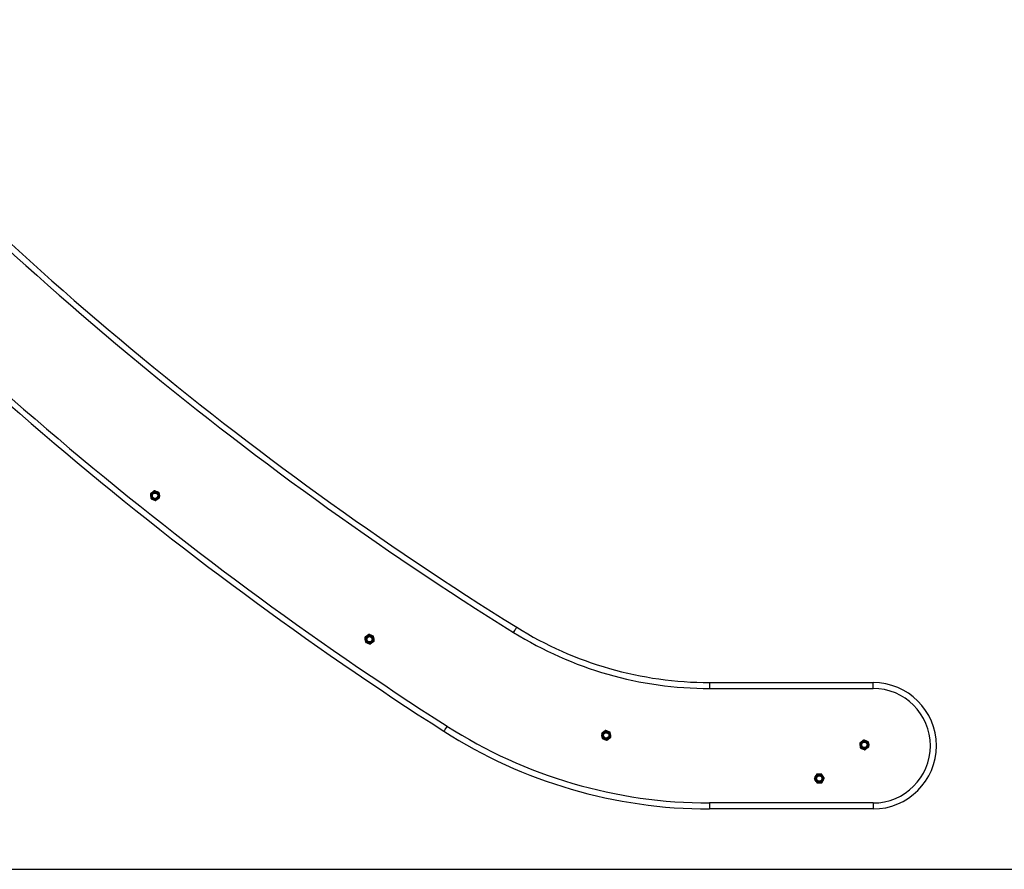
# Model space of a CAD drawing. Units: millimetres. Extents: x 1.3 to 21.1, y 7.4 to 23.6.
# Drawn here: x 5.9 to 7.3, y 17.8 to 19.1 of the extents above; entities that cross this region are included whole.
import ezdxf

# ---------------------------------------------------------------- set-up
doc = ezdxf.new("R2010")
doc.units = ezdxf.units.MM

# ---------------------------------------------------------------- blocks, each defined once
blk = doc.blocks.new('OPSH1_S231')
at = {"color": 7, "linetype": 'Continuous', "lineweight": 25}
for p, q in [((6.9033, 2.4057), (6.9033, 2.4147)), ((6.9033, 2.4147), (7.1486, 2.4147)), ((7.1486, 2.4057), (7.1486, 2.4147)), ((6.9033, 2.4057), (7.1486, 2.4057)), ((7.1486, 2.2337), (6.903, 2.2337)), ((6.903, 2.2337), (6.903, 2.2247)), ((7.1486, 2.2337), (7.1486, 2.2247)), ((7.1486, 2.2247), (6.903, 2.2247))]:
    blk.add_line(p, q, dxfattribs=at)
at = {"color": 7, "linetype": 'Continuous', "lineweight": 25, "flags": 128}
for points in [[(6.6088, 2.49), (6.6097, 2.4915), (6.6106, 2.4929), (6.6114, 2.4942), (6.6122, 2.4954), (6.6128, 2.4963), (6.6132, 2.4971), (6.6135, 2.4975), (6.6136, 2.4976)], [(6.5089, 2.3491), (6.5079, 2.3476), (6.507, 2.3462), (6.5062, 2.3449), (6.5055, 2.3438), (6.5049, 2.3428), (6.5044, 2.3421), (6.5041, 2.3417), (6.504, 2.3415)]]:
    blk.add_lwpolyline(points, dxfattribs=at)
at = {"color": 7, "linetype": 'Continuous', "lineweight": 25}
for centre, radius in [((6.0705, 2.6954), 0.0065), ((6.0705, 2.6954), 0.006), ((6.0705, 2.6954), 0.0045), ((6.0705, 2.6954), 0.004), ((6.3926, 2.4797), 0.0065), ((6.3926, 2.4797), 0.006), ((6.3926, 2.4797), 0.0045), ((6.3926, 2.4797), 0.004), ((6.748, 2.3353), 0.0065), ((6.748, 2.3353), 0.006), ((6.748, 2.3353), 0.0045), ((6.748, 2.3353), 0.004), ((7.1355, 2.321), 0.0065), ((7.1355, 2.321), 0.006), ((7.1355, 2.321), 0.0045), ((7.1355, 2.321), 0.004), ((7.0679, 2.2705), 0.0065), ((7.0679, 2.2705), 0.006), ((7.0679, 2.2705), 0.0045), ((7.0679, 2.2705), 0.004)]:
    blk.add_circle(centre, radius, dxfattribs=at)
for centre, radius, start, end in [((9.373, 6.9237), 5.2248, 222.342, 238.0582), ((9.373, 6.9237), 5.2158, 222.342, 238.0582), ((9.4253, 6.9027), 5.4074, 221.9546, 237.3621), ((9.4253, 6.9027), 5.4164, 221.9546, 237.3621), ((6.9033, 2.9623), 0.5566, 238.0582, 270), ((6.9033, 2.9623), 0.5476, 238.0582, 270), ((7.1486, 2.3197), 0.095, 270, 90), ((7.1486, 2.3197), 0.086, 270, 90), ((6.903, 2.9645), 0.7398, 237.3621, 270), ((6.903, 2.9645), 0.7308, 237.3621, 270)]:
    blk.add_arc(centre, radius, start, end, dxfattribs=at)
for points, knots in [([(6.0665, 2.7006), (6.0659, 2.7001), (6.0649, 2.6994), (6.0639, 2.6986), (6.0636, 2.6984), (6.0635, 2.6983)], [0, 0, 0, 0, 0.6595502, 0.9240073, 1, 1, 1, 1]), ([(6.0635, 2.6983), (6.0636, 2.6981), (6.0637, 2.6974), (6.0638, 2.6961), (6.064, 2.695), (6.064, 2.6946)], [0, 0, 0, 0, 0.166811, 0.666725, 1, 1, 1, 1]), ([(6.064, 2.6946), (6.0641, 2.6941), (6.0642, 2.693), (6.0644, 2.6917), (6.0645, 2.6911), (6.0645, 2.6909)], [0, 0, 0, 0, 0.413343, 0.830567, 1, 1, 1, 1]), ([(6.0645, 2.6909), (6.0647, 2.6908), (6.0654, 2.6905), (6.0666, 2.69), (6.0676, 2.6896), (6.068, 2.6894)], [0, 0, 0, 0, 0.166837, 0.666721, 1, 1, 1, 1]), ([(6.0695, 2.7029), (6.0694, 2.7028), (6.0688, 2.7023), (6.0677, 2.7015), (6.0669, 2.7009), (6.0665, 2.7006)], [0, 0, 0, 0, 0.158408, 0.633261, 1, 1, 1, 1]), ([(6.073, 2.7014), (6.0725, 2.7016), (6.0715, 2.7021), (6.0703, 2.7026), (6.0697, 2.7028), (6.0695, 2.7029)], [0, 0, 0, 0, 0.4133428, 0.8305638, 1, 1, 1, 1]), ([(6.0764, 2.7), (6.0763, 2.7001), (6.0756, 2.7004), (6.0743, 2.7009), (6.0734, 2.7013), (6.073, 2.7014)], [0, 0, 0, 0, 0.166836, 0.666723, 1, 1, 1, 1]), ([(6.0744, 2.6903), (6.0751, 2.6908), (6.076, 2.6915), (6.077, 2.6923), (6.0773, 2.6925), (6.0774, 2.6926)], [0, 0, 0, 0, 0.659559, 0.924007, 1, 1, 1, 1]), ([(6.0769, 2.6963), (6.0769, 2.6968), (6.0767, 2.6979), (6.0765, 2.6992), (6.0765, 2.6998), (6.0764, 2.7)], [0, 0, 0, 0, 0.413349, 0.830579, 1, 1, 1, 1]), ([(6.0774, 2.6926), (6.0774, 2.6928), (6.0773, 2.6935), (6.0771, 2.6948), (6.077, 2.6959), (6.0769, 2.6963)], [0, 0, 0, 0, 0.1668226, 0.6667143, 1, 1, 1, 1]), ([(6.068, 2.6894), (6.0685, 2.6892), (6.0695, 2.6888), (6.0707, 2.6883), (6.0713, 2.6881), (6.0715, 2.688)], [0, 0, 0, 0, 0.4132762, 0.830478, 1, 1, 1, 1]), ([(6.0715, 2.688), (6.0716, 2.6881), (6.0722, 2.6886), (6.0732, 2.6894), (6.0741, 2.69), (6.0744, 2.6903)], [0, 0, 0, 0, 0.158408, 0.633261, 1, 1, 1, 1]), ([(6.3886, 2.4849), (6.388, 2.4844), (6.387, 2.4837), (6.386, 2.4829), (6.3857, 2.4827), (6.3857, 2.4826)], [0, 0, 0, 0, 0.659559, 0.924007, 1, 1, 1, 1]), ([(6.3916, 2.4872), (6.3915, 2.4871), (6.3909, 2.4866), (6.3898, 2.4858), (6.389, 2.4852), (6.3886, 2.4849)], [0, 0, 0, 0, 0.158408, 0.633261, 1, 1, 1, 1]), ([(6.3951, 2.4857), (6.3946, 2.4859), (6.3936, 2.4863), (6.3924, 2.4868), (6.3918, 2.4871), (6.3916, 2.4872)], [0, 0, 0, 0, 0.4133446, 0.8306125, 1, 1, 1, 1]), ([(6.3985, 2.4843), (6.3984, 2.4844), (6.3977, 2.4847), (6.3964, 2.4852), (6.3955, 2.4856), (6.3951, 2.4857)], [0, 0, 0, 0, 0.1668371, 0.6667268, 1, 1, 1, 1]), ([(6.399, 2.4806), (6.399, 2.4811), (6.3988, 2.4822), (6.3987, 2.4835), (6.3986, 2.4841), (6.3985, 2.4843)], [0, 0, 0, 0, 0.413343, 0.830567, 1, 1, 1, 1]), ([(6.3857, 2.4826), (6.3857, 2.4824), (6.3858, 2.4817), (6.3859, 2.4804), (6.3861, 2.4793), (6.3861, 2.4789)], [0, 0, 0, 0, 0.1668226, 0.6667143, 1, 1, 1, 1]), ([(6.3861, 2.4789), (6.3862, 2.4784), (6.3863, 2.4773), (6.3865, 2.476), (6.3866, 2.4754), (6.3866, 2.4752)], [0, 0, 0, 0, 0.413349, 0.830579, 1, 1, 1, 1]), ([(6.3866, 2.4752), (6.3868, 2.4751), (6.3875, 2.4748), (6.3887, 2.4743), (6.3897, 2.4739), (6.3901, 2.4737)], [0, 0, 0, 0, 0.166836, 0.666717, 1, 1, 1, 1]), ([(6.3901, 2.4737), (6.3906, 2.4735), (6.3916, 2.4731), (6.3928, 2.4726), (6.3934, 2.4724), (6.3936, 2.4723)], [0, 0, 0, 0, 0.413278, 0.830483, 1, 1, 1, 1]), ([(6.3936, 2.4723), (6.3937, 2.4724), (6.3943, 2.4728), (6.3953, 2.4736), (6.3962, 2.4743), (6.3965, 2.4746)], [0, 0, 0, 0, 0.1584163, 0.6332919, 1, 1, 1, 1]), ([(6.3965, 2.4746), (6.3972, 2.4751), (6.3981, 2.4758), (6.3992, 2.4766), (6.3995, 2.4768), (6.3995, 2.4769)], [0, 0, 0, 0, 0.659567, 0.924011, 1, 1, 1, 1]), ([(6.3995, 2.4769), (6.3995, 2.4771), (6.3994, 2.4778), (6.3992, 2.4791), (6.3991, 2.4802), (6.399, 2.4806)], [0, 0, 0, 0, 0.166811, 0.666725, 1, 1, 1, 1]), ([(6.744, 2.3404), (6.7433, 2.3399), (6.7424, 2.3392), (6.7414, 2.3384), (6.7411, 2.3382), (6.741, 2.3382)], [0, 0, 0, 0, 0.6595502, 0.9240073, 1, 1, 1, 1]), ([(6.741, 2.3382), (6.7411, 2.338), (6.7412, 2.3372), (6.7413, 2.3359), (6.7415, 2.3349), (6.7415, 2.3344)], [0, 0, 0, 0, 0.166811, 0.666725, 1, 1, 1, 1]), ([(6.747, 2.3427), (6.7468, 2.3426), (6.7463, 2.3422), (6.7452, 2.3414), (6.7444, 2.3407), (6.744, 2.3404)], [0, 0, 0, 0, 0.158408, 0.633261, 1, 1, 1, 1]), ([(6.7505, 2.3413), (6.75, 2.3415), (6.749, 2.3419), (6.7478, 2.3424), (6.7472, 2.3427), (6.747, 2.3427)], [0, 0, 0, 0, 0.413341, 0.830617, 1, 1, 1, 1]), ([(6.7539, 2.3399), (6.7538, 2.3399), (6.753, 2.3402), (6.7518, 2.3407), (6.7509, 2.3411), (6.7505, 2.3413)], [0, 0, 0, 0, 0.166836, 0.666723, 1, 1, 1, 1]), ([(6.7544, 2.3361), (6.7543, 2.3367), (6.7542, 2.3377), (6.754, 2.339), (6.754, 2.3397), (6.7539, 2.3399)], [0, 0, 0, 0, 0.413349, 0.830579, 1, 1, 1, 1]), ([(6.7549, 2.3324), (6.7549, 2.3326), (6.7548, 2.3334), (6.7546, 2.3347), (6.7545, 2.3357), (6.7544, 2.3361)], [0, 0, 0, 0, 0.1668226, 0.6667143, 1, 1, 1, 1]), ([(6.7415, 2.3344), (6.7416, 2.3339), (6.7417, 2.3329), (6.7419, 2.3316), (6.742, 2.3309), (6.742, 2.3307)], [0, 0, 0, 0, 0.413343, 0.830567, 1, 1, 1, 1]), ([(6.742, 2.3307), (6.7422, 2.3306), (6.7429, 2.3303), (6.7441, 2.3298), (6.7451, 2.3294), (6.7455, 2.3293)], [0, 0, 0, 0, 0.166837, 0.666721, 1, 1, 1, 1]), ([(6.7455, 2.3293), (6.746, 2.3291), (6.7469, 2.3287), (6.7482, 2.3282), (6.7488, 2.3279), (6.749, 2.3278)], [0, 0, 0, 0, 0.4132762, 0.830478, 1, 1, 1, 1]), ([(6.749, 2.3278), (6.7491, 2.328), (6.7497, 2.3284), (6.7507, 2.3292), (6.7516, 2.3298), (6.7519, 2.3301)], [0, 0, 0, 0, 0.1584163, 0.6332919, 1, 1, 1, 1]), ([(6.7519, 2.3301), (6.7526, 2.3306), (6.7535, 2.3314), (6.7545, 2.3321), (6.7548, 2.3324), (6.7549, 2.3324)], [0, 0, 0, 0, 0.659576, 0.924011, 1, 1, 1, 1]), ([(7.1315, 2.3261), (7.1309, 2.3256), (7.1299, 2.3249), (7.1289, 2.3241), (7.1286, 2.3239), (7.1286, 2.3238)], [0, 0, 0, 0, 0.65949, 0.923971, 1, 1, 1, 1]), ([(7.1286, 2.3238), (7.1286, 2.3236), (7.1287, 2.3229), (7.1289, 2.3216), (7.129, 2.3205), (7.129, 2.3201)], [0, 0, 0, 0, 0.166821, 0.666725, 1, 1, 1, 1]), ([(7.1345, 2.3284), (7.1344, 2.3283), (7.1338, 2.3278), (7.1327, 2.327), (7.1319, 2.3264), (7.1315, 2.3261)], [0, 0, 0, 0, 0.1584163, 0.6332919, 1, 1, 1, 1]), ([(7.138, 2.327), (7.1375, 2.3272), (7.1365, 2.3276), (7.1353, 2.3281), (7.1347, 2.3283), (7.1345, 2.3284)], [0, 0, 0, 0, 0.413368, 0.830603, 1, 1, 1, 1]), ([(7.1414, 2.3255), (7.1413, 2.3256), (7.1406, 2.3259), (7.1393, 2.3264), (7.1384, 2.3268), (7.138, 2.327)], [0, 0, 0, 0, 0.166881, 0.666687, 1, 1, 1, 1]), ([(7.1419, 2.3218), (7.1419, 2.3223), (7.1417, 2.3234), (7.1416, 2.3247), (7.1415, 2.3253), (7.1414, 2.3255)], [0, 0, 0, 0, 0.413349, 0.830586, 1, 1, 1, 1]), ([(7.1424, 2.3181), (7.1424, 2.3183), (7.1423, 2.319), (7.1421, 2.3203), (7.142, 2.3214), (7.1419, 2.3218)], [0, 0, 0, 0, 0.166824, 0.66672, 1, 1, 1, 1]), ([(7.129, 2.3201), (7.1291, 2.3196), (7.1292, 2.3185), (7.1294, 2.3172), (7.1295, 2.3166), (7.1295, 2.3164)], [0, 0, 0, 0, 0.41335, 0.830571, 1, 1, 1, 1]), ([(7.1295, 2.3164), (7.1297, 2.3163), (7.1304, 2.316), (7.1316, 2.3155), (7.1326, 2.3151), (7.133, 2.3149)], [0, 0, 0, 0, 0.166774, 0.666684, 1, 1, 1, 1]), ([(7.133, 2.3149), (7.1335, 2.3147), (7.1345, 2.3143), (7.1357, 2.3138), (7.1363, 2.3136), (7.1365, 2.3135)], [0, 0, 0, 0, 0.413242, 0.830474, 1, 1, 1, 1]), ([(7.1365, 2.3135), (7.1366, 2.3136), (7.1372, 2.3141), (7.1382, 2.3149), (7.1391, 2.3155), (7.1394, 2.3158)], [0, 0, 0, 0, 0.1584163, 0.6332919, 1, 1, 1, 1]), ([(7.1394, 2.3158), (7.1401, 2.3163), (7.141, 2.317), (7.1421, 2.3178), (7.1424, 2.318), (7.1424, 2.3181)], [0, 0, 0, 0, 0.6595473, 0.9240509, 1, 1, 1, 1]), ([(7.0639, 2.2768), (7.0638, 2.2767), (7.0634, 2.276), (7.0628, 2.2748), (7.0623, 2.2739), (7.0621, 2.2735)], [0, 0, 0, 0, 0.166819, 0.666709, 1, 1, 1, 1]), ([(7.0676, 2.277), (7.0671, 2.277), (7.066, 2.2769), (7.0647, 2.2769), (7.0641, 2.2769), (7.0639, 2.2768)], [0, 0, 0, 0, 0.41334, 0.830553, 1, 1, 1, 1]), ([(7.0714, 2.2772), (7.0712, 2.2772), (7.0704, 2.2771), (7.0691, 2.2771), (7.068, 2.277), (7.0676, 2.277)], [0, 0, 0, 0, 0.166843, 0.666712, 1, 1, 1, 1]), ([(7.0734, 2.274), (7.0729, 2.2747), (7.0723, 2.2757), (7.0716, 2.2768), (7.0714, 2.2771), (7.0714, 2.2772)], [0, 0, 0, 0, 0.659565, 0.924039, 1, 1, 1, 1]), ([(7.0621, 2.2735), (7.0619, 2.2731), (7.0614, 2.2721), (7.0608, 2.271), (7.0605, 2.2704), (7.0604, 2.2702)], [0, 0, 0, 0, 0.413329, 0.830574, 1, 1, 1, 1]), ([(7.0604, 2.2702), (7.0605, 2.27), (7.0609, 2.2694), (7.0616, 2.2683), (7.0622, 2.2674), (7.0624, 2.267)], [0, 0, 0, 0, 0.158414, 0.633254, 1, 1, 1, 1]), ([(7.0624, 2.267), (7.0629, 2.2663), (7.0635, 2.2653), (7.0642, 2.2642), (7.0644, 2.2639), (7.0644, 2.2639)], [0, 0, 0, 0, 0.6595438, 0.9240413, 1, 1, 1, 1]), ([(7.0644, 2.2639), (7.0646, 2.2639), (7.0654, 2.2639), (7.0667, 2.264), (7.0678, 2.264), (7.0682, 2.264)], [0, 0, 0, 0, 0.166796, 0.666755, 1, 1, 1, 1]), ([(7.0682, 2.264), (7.0687, 2.264), (7.0698, 2.2641), (7.0711, 2.2642), (7.0717, 2.2642), (7.0719, 2.2642)], [0, 0, 0, 0, 0.413314, 0.830563, 1, 1, 1, 1]), ([(7.0719, 2.2642), (7.072, 2.2644), (7.0724, 2.265), (7.073, 2.2662), (7.0735, 2.2671), (7.0737, 2.2675)], [0, 0, 0, 0, 0.1667975, 0.6666729, 1, 1, 1, 1]), ([(7.0754, 2.2708), (7.0753, 2.271), (7.0749, 2.2716), (7.0742, 2.2727), (7.0736, 2.2736), (7.0734, 2.274)], [0, 0, 0, 0, 0.158414, 0.633254, 1, 1, 1, 1]), ([(7.0737, 2.2675), (7.0739, 2.268), (7.0744, 2.2689), (7.075, 2.2701), (7.0753, 2.2707), (7.0754, 2.2708)], [0, 0, 0, 0, 0.4132878, 0.8304727, 1, 1, 1, 1])]:
    blk.add_open_spline(points, degree=3, knots=knots, dxfattribs=at)

msp = doc.modelspace()

# ---------------------------------------------------------------- linework, layer by layer
msp.add_line((21.1493, 17.8129), (1.3203, 17.8129))

# ---------------------------------------------------------------- block references
msp.add_blockref('OPSH1_S231', (0, 15.6789))

doc.saveas('drawing.dxf')
